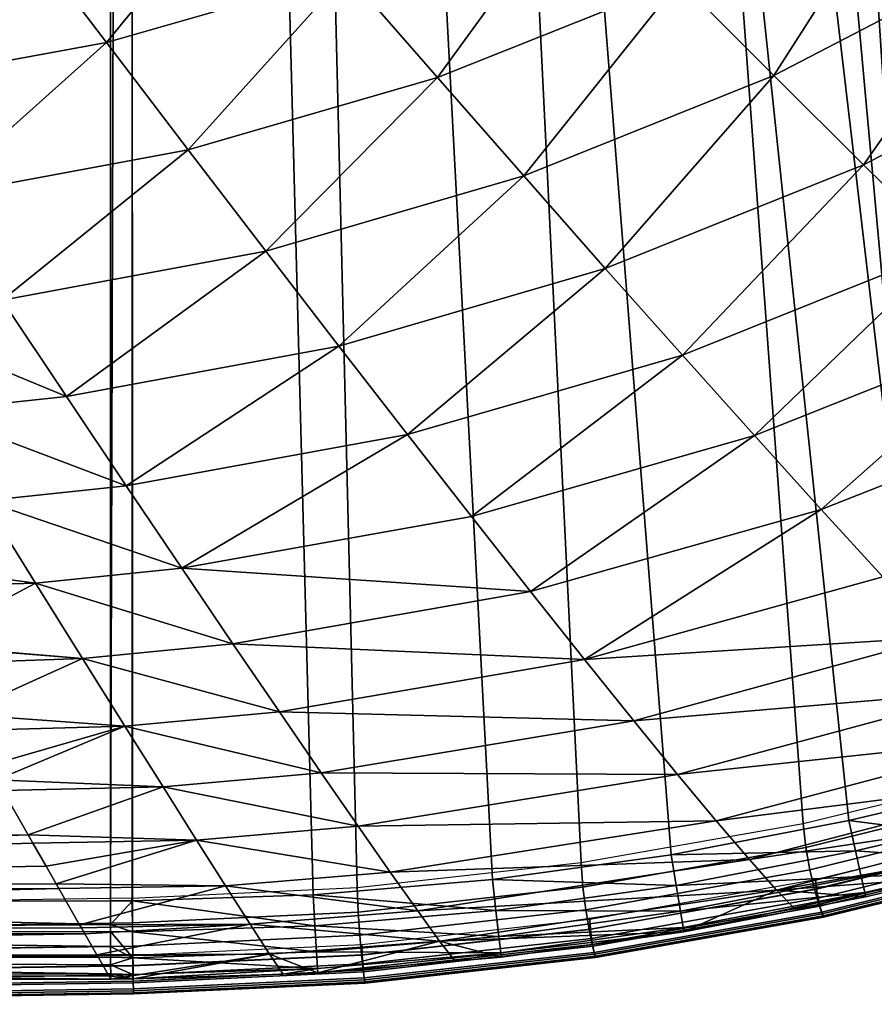
# Model space of a CAD drawing. Extents: x 0 to 53.9, y 0 to 36.1.
# Drawn here: x 35.5 to 39.9, y 0 to 5 of the extents above; entities that cross this region are included whole.
import ezdxf

# ---------------------------------------------------------------- set-up
doc = ezdxf.new("R2010")
doc.units = 0
doc.layers.add('PORCELANA', color=60, linetype='CONTINUOUS')

msp = doc.modelspace()

# ---------------------------------------------------------------- linework, layer by layer
at = {"layer": 'PORCELANA'}
for points in [[(30.7534, 0.5242, 28.9997), (35.9858, 35.6784, 28.9997), (30.7534, 35.6823, 28.9997), (30.7534, 0.5242, 28.9997)], [(35.9858, 0.5281, 28.9997), (35.9858, 35.6784, 28.9997), (30.7534, 0.5242, 28.9997), (35.9858, 0.5281, 28.9997)], [(35.9858, 0.5281, 28.9997), (36.0894, 35.678, 28.9997), (35.9858, 35.6784, 28.9997), (35.9858, 0.5281, 28.9997)], [(36.0967, 0.5284, 28.9997), (36.0894, 35.678, 28.9997), (35.9858, 0.5281, 28.9997), (36.0967, 0.5284, 28.9997)], [(36.0967, 0.5284, 28.9997), (37.02, 0.5587, 28.9997), (36.0894, 35.678, 28.9997), (36.0967, 0.5284, 28.9997)], [(36.0894, 35.678, 28.9997), (37.02, 0.5587, 28.9997), (37.936, 0.6371, 28.9997), (36.0894, 35.678, 28.9997)], [(36.0894, 35.678, 28.9997), (37.936, 0.6371, 28.9997), (38.8472, 0.7637, 28.9997), (36.0894, 35.678, 28.9997)], [(38.8472, 0.7637, 28.9997), (39.7544, 0.9388, 28.9997), (36.0894, 35.678, 28.9997), (38.8472, 0.7637, 28.9997)], [(36.0894, 35.678, 28.9997), (39.7544, 0.9388, 28.9997), (40.1675, 1.0352, 28.9997), (36.0894, 35.678, 28.9997)], [(36.0894, 35.678, 28.9997), (40.1675, 1.0352, 28.9997), (37.0132, 35.6481, 28.9997), (36.0894, 35.678, 28.9997)], [(37.0132, 35.6481, 28.9997), (40.1675, 1.0352, 28.9997), (37.9292, 35.57, 28.9997), (37.0132, 35.6481, 28.9997)], [(38.8408, 35.4438, 28.9997), (37.9292, 35.57, 28.9997), (40.1675, 1.0352, 28.9997), (38.8408, 35.4438, 28.9997)], [(40.1675, 1.0352, 28.9997), (39.7485, 35.269, 28.9997), (38.8408, 35.4438, 28.9997), (40.1675, 1.0352, 28.9997)], [(40.1675, 1.0352, 28.9997), (40.1621, 35.1727, 28.9997), (39.7485, 35.269, 28.9997), (40.1675, 1.0352, 28.9997)], [(36.0947, 17.9995, 32.4997), (36.0947, 0.542, 32.4997), (32.5542, 0.4892, 32.4997), (32.5542, 17.9995, 32.4997)], [(38.8892, 5.2242, 7.9634), (40.0728, 5.8372, 7.9608), (39.3711, 4.7411, 9.6306), (38.8892, 5.2242, 7.9634)], [(39.3711, 4.7411, 9.6306), (40.0728, 5.8372, 7.9608), (40.5952, 5.3779, 9.6274), (39.3711, 4.7411, 9.6306)], [(36.708, 5.8198, 4.6794), (35.9639, 4.9093, 6.3167), (35.5249, 5.4866, 4.681), (36.708, 5.8198, 4.6794)], [(37.1914, 5.2619, 6.3145), (35.9639, 4.9093, 6.3167), (36.708, 5.8198, 4.6794), (37.1914, 5.2619, 6.3145)], [(38.3828, 5.7337, 6.3124), (37.6548, 4.7308, 7.9661), (37.1914, 5.2619, 6.3145), (38.3828, 5.7337, 6.3124)], [(38.8892, 5.2242, 7.9634), (37.6548, 4.7308, 7.9661), (38.3828, 5.7337, 6.3124), (38.8892, 5.2242, 7.9634)], [(34.3179, 5.2713, 4.6826), (35.5249, 5.4866, 4.681), (34.71, 4.6796, 6.3189), (34.3179, 5.2713, 4.6826)], [(34.71, 4.6796, 6.3189), (35.5249, 5.4866, 4.681), (35.9639, 4.9093, 6.3167), (34.71, 4.6796, 6.3189)], [(39.3711, 4.7411, 9.6306), (40.5952, 5.3779, 9.6274), (39.8291, 4.2851, 11.3127), (39.3711, 4.7411, 9.6306)], [(39.8291, 4.2851, 11.3127), (40.5952, 5.3779, 9.6274), (41.0928, 4.9434, 11.3091), (39.8291, 4.2851, 11.3127)], [(37.1914, 5.2619, 6.3145), (36.3818, 4.3615, 7.9689), (35.9639, 4.9093, 6.3167), (37.1914, 5.2619, 6.3145)], [(37.6548, 4.7308, 7.9661), (36.3818, 4.3615, 7.9689), (37.1914, 5.2619, 6.3145), (37.6548, 4.7308, 7.9661)], [(38.8892, 5.2242, 7.9634), (38.0947, 4.2285, 9.6338), (37.6548, 4.7308, 7.9661), (38.8892, 5.2242, 7.9634)], [(39.3711, 4.7411, 9.6306), (38.0947, 4.2285, 9.6338), (38.8892, 5.2242, 7.9634), (39.3711, 4.7411, 9.6306)], [(39.8291, 4.2851, 11.3127), (41.0928, 4.9434, 11.3091), (40.2627, 3.8576, 13.0089), (39.8291, 4.2851, 11.3127)], [(34.71, 4.6796, 6.3189), (35.9639, 4.9093, 6.3167), (35.0815, 4.1203, 7.9717), (34.71, 4.6796, 6.3189)], [(35.0815, 4.1203, 7.9717), (35.9639, 4.9093, 6.3167), (36.3818, 4.3615, 7.9689), (35.0815, 4.1203, 7.9717)], [(37.6548, 4.7308, 7.9661), (36.7773, 3.845, 9.6372), (36.3818, 4.3615, 7.9689), (37.6548, 4.7308, 7.9661)], [(38.0947, 4.2285, 9.6338), (36.7773, 3.845, 9.6372), (37.6548, 4.7308, 7.9661), (38.0947, 4.2285, 9.6338)], [(39.3711, 4.7411, 9.6306), (38.5112, 3.7557, 11.3164), (38.0947, 4.2285, 9.6338), (39.3711, 4.7411, 9.6306)], [(39.8291, 4.2851, 11.3127), (38.5112, 3.7557, 11.3164), (39.3711, 4.7411, 9.6306), (39.8291, 4.2851, 11.3127)], [(35.0815, 4.1203, 7.9717), (36.3818, 4.3615, 7.9689), (35.4321, 3.5948, 9.6406), (35.0815, 4.1203, 7.9717)], [(35.4321, 3.5948, 9.6406), (36.3818, 4.3615, 7.9689), (36.7773, 3.845, 9.6372), (35.4321, 3.5948, 9.6406)], [(39.8291, 4.2851, 11.3127), (38.9048, 3.3137, 13.0129), (38.5112, 3.7557, 11.3164), (39.8291, 4.2851, 11.3127)], [(40.2627, 3.8576, 13.0089), (38.9048, 3.3137, 13.0129), (39.8291, 4.2851, 11.3127), (40.2627, 3.8576, 13.0089)], [(38.0947, 4.2285, 9.6338), (37.1514, 3.3604, 11.3202), (36.7773, 3.845, 9.6372), (38.0947, 4.2285, 9.6338)], [(38.5112, 3.7557, 11.3164), (37.1514, 3.3604, 11.3202), (38.0947, 4.2285, 9.6338), (38.5112, 3.7557, 11.3164)], [(35.4321, 3.5948, 9.6406), (36.7773, 3.845, 9.6372), (35.7603, 3.1034, 11.3241), (35.4321, 3.5948, 9.6406)], [(35.7603, 3.1034, 11.3241), (36.7773, 3.845, 9.6372), (37.1514, 3.3604, 11.3202), (35.7603, 3.1034, 11.3241)], [(40.2627, 3.8576, 13.0089), (39.2725, 2.9034, 14.7224), (38.9048, 3.3137, 13.0129), (40.2627, 3.8576, 13.0089)], [(40.6694, 3.4598, 14.718), (39.2725, 2.9034, 14.7224), (40.2627, 3.8576, 13.0089), (40.6694, 3.4598, 14.718)], [(38.5112, 3.7557, 11.3164), (37.5015, 2.9086, 13.0171), (37.1514, 3.3604, 11.3202), (38.5112, 3.7557, 11.3164)], [(38.9048, 3.3137, 13.0129), (37.5015, 2.9086, 13.0171), (38.5112, 3.7557, 11.3164), (38.9048, 3.3137, 13.0129)], [(35.7603, 3.1034, 11.3241), (34.7515, 3.5205, 9.6423), (35.4321, 3.5948, 9.6406), (35.7603, 3.1034, 11.3241)], [(35.7603, 3.1034, 11.3241), (35.0571, 3.0277, 11.3261), (34.7515, 3.5205, 9.6423), (35.7603, 3.1034, 11.3241)], [(40.6694, 3.4598, 14.718), (39.6133, 2.5261, 16.4438), (39.2725, 2.9034, 14.7224), (40.6694, 3.4598, 14.718)], [(41.0498, 3.0929, 16.4393), (39.6133, 2.5261, 16.4438), (40.6694, 3.4598, 14.718), (41.0498, 3.0929, 16.4393)], [(35.7603, 3.1034, 11.3241), (37.1514, 3.3604, 11.3202), (36.0659, 2.6469, 13.0215), (35.7603, 3.1034, 11.3241)], [(36.0659, 2.6469, 13.0215), (37.1514, 3.3604, 11.3202), (37.5015, 2.9086, 13.0171), (36.0659, 2.6469, 13.0215)], [(38.9048, 3.3137, 13.0129), (37.8276, 2.4906, 14.7269), (37.5015, 2.9086, 13.0171), (38.9048, 3.3137, 13.0129)], [(39.2725, 2.9034, 14.7224), (37.8276, 2.4906, 14.7269), (38.9048, 3.3137, 13.0129), (39.2725, 2.9034, 14.7224)], [(36.0659, 2.6469, 13.0215), (35.0571, 3.0277, 11.3261), (35.7603, 3.1034, 11.3241), (36.0659, 2.6469, 13.0215)], [(41.0498, 3.0929, 16.4393), (39.9287, 2.1828, 18.1761), (39.6133, 2.5261, 16.4438), (41.0498, 3.0929, 16.4393)], [(36.0659, 2.6469, 13.0215), (35.3403, 2.5707, 13.0237), (35.0571, 3.0277, 11.3261), (36.0659, 2.6469, 13.0215)], [(36.0659, 2.6469, 13.0215), (37.5015, 2.9086, 13.0171), (36.3491, 2.2259, 14.7315), (36.0659, 2.6469, 13.0215)], [(36.3491, 2.2259, 14.7315), (37.5015, 2.9086, 13.0171), (37.8276, 2.4906, 14.7269), (36.3491, 2.2259, 14.7315)], [(38.1289, 2.1072, 16.4484), (37.8276, 2.4906, 14.7269), (39.2725, 2.9034, 14.7224), (38.1289, 2.1072, 16.4484)], [(38.1289, 2.1072, 16.4484), (39.2725, 2.9034, 14.7224), (39.6133, 2.5261, 16.4438), (38.1289, 2.1072, 16.4484)], [(36.3491, 2.2259, 14.7315), (35.3403, 2.5707, 13.0237), (36.0659, 2.6469, 13.0215), (36.3491, 2.2259, 14.7315)], [(35.6025, 2.15, 14.7339), (34.7656, 2.2614, 14.1843), (35.3403, 2.5707, 13.0237), (35.6025, 2.15, 14.7339)], [(36.3491, 2.2259, 14.7315), (35.6025, 2.15, 14.7339), (35.3403, 2.5707, 13.0237), (36.3491, 2.2259, 14.7315)], [(39.6133, 2.5261, 16.4438), (38.4053, 1.7594, 18.1808), (38.1289, 2.1072, 16.4484), (39.6133, 2.5261, 16.4438)], [(39.9287, 2.1828, 18.1761), (38.4053, 1.7594, 18.1808), (39.6133, 2.5261, 16.4438), (39.9287, 2.1828, 18.1761)], [(36.3491, 2.2259, 14.7315), (37.8276, 2.4906, 14.7269), (38.1289, 2.1072, 16.4484), (36.3491, 2.2259, 14.7315)], [(35.6025, 2.15, 14.7339), (34.8423, 2.1284, 14.7414), (34.7656, 2.2614, 14.1843), (35.6025, 2.15, 14.7339)], [(36.6104, 1.841, 16.4532), (35.6025, 2.15, 14.7339), (36.3491, 2.2259, 14.7315), (36.6104, 1.841, 16.4532)], [(38.1289, 2.1072, 16.4484), (36.6104, 1.841, 16.4532), (36.3491, 2.2259, 14.7315), (38.1289, 2.1072, 16.4484)], [(39.9287, 2.1828, 18.1761), (40.2148, 1.8744, 19.9184), (38.4053, 1.7594, 18.1808), (39.9287, 2.1828, 18.1761)], [(35.0103, 1.8352, 15.9687), (34.8423, 2.1284, 14.7414), (35.6025, 2.15, 14.7339), (35.0103, 1.8352, 15.9687)], [(35.8423, 1.766, 16.4557), (35.0103, 1.8352, 15.9687), (35.6025, 2.15, 14.7339), (35.8423, 1.766, 16.4557)], [(36.6104, 1.841, 16.4532), (35.8423, 1.766, 16.4557), (35.6025, 2.15, 14.7339), (36.6104, 1.841, 16.4532)], [(38.4053, 1.7594, 18.1808), (36.6104, 1.841, 16.4532), (38.1289, 2.1072, 16.4484), (38.4053, 1.7594, 18.1808)], [(40.2148, 1.8744, 19.9184), (38.6563, 1.4478, 19.9229), (38.4053, 1.7594, 18.1808), (40.2148, 1.8744, 19.9184)], [(40.2148, 1.8744, 19.9184), (40.4741, 1.6021, 21.6696), (38.6563, 1.4478, 19.9229), (40.2148, 1.8744, 19.9184)], [(35.8423, 1.766, 16.4557), (35.0117, 1.8315, 15.9841), (35.0103, 1.8352, 15.9687), (35.8423, 1.766, 16.4557)], [(35.0654, 1.7382, 16.4602), (35.0117, 1.8315, 15.9841), (35.8423, 1.766, 16.4557), (35.0654, 1.7382, 16.4602)], [(36.8472, 1.4928, 18.1856), (35.8423, 1.766, 16.4557), (36.6104, 1.841, 16.4532), (36.8472, 1.4928, 18.1856)], [(38.4053, 1.7594, 18.1808), (36.8472, 1.4928, 18.1856), (36.6104, 1.841, 16.4532), (38.4053, 1.7594, 18.1808)], [(35.0654, 1.7382, 16.4602), (35.8423, 1.766, 16.4557), (35.2124, 1.4809, 17.7738), (35.0654, 1.7382, 16.4602)], [(35.2124, 1.4809, 17.7738), (35.8423, 1.766, 16.4557), (36.0591, 1.4192, 18.1881), (35.2124, 1.4809, 17.7738)], [(36.8472, 1.4928, 18.1856), (36.0591, 1.4192, 18.1881), (35.8423, 1.766, 16.4557), (36.8472, 1.4928, 18.1856)], [(38.4053, 1.7594, 18.1808), (38.6563, 1.4478, 19.9229), (36.8472, 1.4928, 18.1856), (38.4053, 1.7594, 18.1808)], [(38.8799, 1.1735, 21.6737), (38.6563, 1.4478, 19.9229), (40.4741, 1.6021, 21.6696), (38.8799, 1.1735, 21.6737)], [(40.7031, 1.3669, 23.4286), (38.8799, 1.1735, 21.6737), (40.4741, 1.6021, 21.6696), (40.7031, 1.3669, 23.4286)], [(35.2124, 1.4809, 17.7738), (36.0591, 1.4192, 18.1881), (35.2598, 1.3985, 18.1939), (35.2124, 1.4809, 17.7738)], [(37.061, 1.1817, 19.9275), (36.0591, 1.4192, 18.1881), (36.8472, 1.4928, 18.1856), (37.061, 1.1817, 19.9275)], [(38.6563, 1.4478, 19.9229), (37.061, 1.1817, 19.9275), (36.8472, 1.4928, 18.1856), (38.6563, 1.4478, 19.9229)], [(36.0591, 1.4192, 18.1881), (35.3623, 1.2191, 19.1098), (35.2598, 1.3985, 18.1939), (36.0591, 1.4192, 18.1881)], [(36.0591, 1.4192, 18.1881), (35.4038, 1.1462, 19.5834), (35.3623, 1.2191, 19.1098), (36.0591, 1.4192, 18.1881)], [(36.2539, 1.1098, 19.9299), (35.4038, 1.1462, 19.5834), (36.0591, 1.4192, 18.1881), (36.2539, 1.1098, 19.9299)], [(37.061, 1.1817, 19.9275), (36.2539, 1.1098, 19.9299), (36.0591, 1.4192, 18.1881), (37.061, 1.1817, 19.9275)], [(38.8799, 1.1735, 21.6737), (37.061, 1.1817, 19.9275), (38.6563, 1.4478, 19.9229), (38.8799, 1.1735, 21.6737)], [(39.0771, 0.9373, 23.4322), (38.8799, 1.1735, 21.6737), (40.7031, 1.3669, 23.4286), (39.0771, 0.9373, 23.4322)], [(40.9033, 1.1685, 25.1945), (39.0771, 0.9373, 23.4322), (40.7031, 1.3669, 23.4286), (40.9033, 1.1685, 25.1945)], [(37.249, 0.9086, 21.678), (36.2539, 1.1098, 19.9299), (37.061, 1.1817, 19.9275), (37.249, 0.9086, 21.678)], [(37.249, 0.9086, 21.678), (37.061, 1.1817, 19.9275), (38.8799, 1.1735, 21.6737), (37.249, 0.9086, 21.678)], [(39.0771, 0.9373, 23.4322), (37.249, 0.9086, 21.678), (38.8799, 1.1735, 21.6737), (39.0771, 0.9373, 23.4322)], [(39.2471, 0.7384, 25.1972), (39.0771, 0.9373, 23.4322), (40.9033, 1.1685, 25.1945), (39.2471, 0.7384, 25.1972)], [(41.0703, 1.012, 26.9664), (39.2471, 0.7384, 25.1972), (40.9033, 1.1685, 25.1945), (41.0703, 1.012, 26.9664)], [(36.2539, 1.1098, 19.9299), (35.4346, 1.092, 19.935), (35.4038, 1.1462, 19.5834), (36.2539, 1.1098, 19.9299)], [(36.2539, 1.1098, 19.9299), (35.5649, 0.8656, 21.4057), (35.4346, 1.092, 19.935), (36.2539, 1.1098, 19.9299)], [(36.4248, 0.8385, 21.6801), (35.5649, 0.8656, 21.4057), (36.2539, 1.1098, 19.9299), (36.4248, 0.8385, 21.6801)], [(37.249, 0.9086, 21.678), (36.4248, 0.8385, 21.6801), (36.2539, 1.1098, 19.9299), (37.249, 0.9086, 21.678)], [(26.8784, 0.8069, 21.4259), (35.4346, 1.092, 19.935), (35.5649, 0.8656, 21.4057), (26.8784, 0.8069, 21.4259)], [(39.3857, 0.5822, 26.968), (39.2471, 0.7384, 25.1972), (41.0703, 1.012, 26.9664), (39.3857, 0.5822, 26.968)], [(41.1636, 0.895, 28.5679), (39.3857, 0.5822, 26.968), (41.0703, 1.012, 26.9664), (41.1636, 0.895, 28.5679)], [(40.2061, 0.8799, 28.9663), (40.1675, 1.0352, 28.9997), (39.7544, 0.9388, 28.9997), (40.2061, 0.8799, 28.9663)], [(37.4131, 0.6739, 23.4358), (36.4248, 0.8385, 21.6801), (37.249, 0.9086, 21.678), (37.4131, 0.6739, 23.4358)], [(37.4131, 0.6739, 23.4358), (37.249, 0.9086, 21.678), (39.0771, 0.9373, 23.4322), (37.4131, 0.6739, 23.4358)], [(39.2471, 0.7384, 25.1972), (37.4131, 0.6739, 23.4358), (39.0771, 0.9373, 23.4322), (39.2471, 0.7384, 25.1972)], [(39.7886, 0.7828, 28.9664), (39.7544, 0.9388, 28.9997), (38.8472, 0.7637, 28.9997), (39.7886, 0.7828, 28.9664)], [(40.2061, 0.8799, 28.9663), (39.7544, 0.9388, 28.9997), (39.7886, 0.7828, 28.9664), (40.2061, 0.8799, 28.9663)], [(26.8784, 0.8069, 21.4259), (35.5649, 0.8656, 21.4057), (26.9722, 0.5655, 23.2499), (26.8784, 0.8069, 21.4259)], [(26.9722, 0.5655, 23.2499), (35.5649, 0.8656, 21.4057), (35.5894, 0.8226, 21.6849), (26.9722, 0.5655, 23.2499)], [(36.4248, 0.8385, 21.6801), (35.5894, 0.8226, 21.6849), (35.5649, 0.8656, 21.4057), (36.4248, 0.8385, 21.6801)], [(40.2627, 0.6479, 28.5697), (39.3857, 0.5822, 26.968), (41.1636, 0.895, 28.5679), (40.2627, 0.6479, 28.5697)], [(39.7886, 0.7828, 28.9664), (40.2373, 0.7505, 28.8717), (40.2061, 0.8799, 28.9663), (39.7886, 0.7828, 28.9664)], [(26.9722, 0.5655, 23.2499), (35.5894, 0.8226, 21.6849), (35.6563, 0.7054, 22.4457), (26.9722, 0.5655, 23.2499)], [(35.6563, 0.7054, 22.4457), (35.5894, 0.8226, 21.6849), (36.4248, 0.8385, 21.6801), (35.6563, 0.7054, 22.4457)], [(35.6563, 0.7054, 22.4457), (36.4248, 0.8385, 21.6801), (35.7075, 0.6155, 23.2333), (35.6563, 0.7054, 22.4457)], [(35.7075, 0.6155, 23.2333), (36.4248, 0.8385, 21.6801), (36.5728, 0.6055, 23.4377), (35.7075, 0.6155, 23.2333)], [(37.4131, 0.6739, 23.4358), (36.5728, 0.6055, 23.4377), (36.4248, 0.8385, 21.6801), (37.4131, 0.6739, 23.4358)], [(38.8735, 0.6064, 28.9665), (38.8472, 0.7637, 28.9997), (37.936, 0.6371, 28.9997), (38.8735, 0.6064, 28.9665)], [(39.7886, 0.7828, 28.9664), (38.8472, 0.7637, 28.9997), (38.8735, 0.6064, 28.9665), (39.7886, 0.7828, 28.9664)], [(38.8735, 0.6064, 28.9665), (39.8174, 0.6527, 28.872), (39.7886, 0.7828, 28.9664), (38.8735, 0.6064, 28.9665)], [(39.7886, 0.7828, 28.9664), (39.8174, 0.6527, 28.872), (40.2373, 0.7505, 28.8717), (39.7886, 0.7828, 28.9664)], [(35.6563, 0.7054, 22.4457), (35.7075, 0.6155, 23.2333), (26.9722, 0.5655, 23.2499), (35.6563, 0.7054, 22.4457)], [(37.5537, 0.4767, 25.2), (37.4131, 0.6739, 23.4358), (39.2471, 0.7384, 25.1972), (37.5537, 0.4767, 25.2)], [(39.3857, 0.5822, 26.968), (37.5537, 0.4767, 25.2), (39.2471, 0.7384, 25.1972), (39.3857, 0.5822, 26.968)], [(39.8174, 0.6527, 28.872), (40.2573, 0.6686, 28.7318), (40.2373, 0.7505, 28.8717), (39.8174, 0.6527, 28.872)], [(37.5537, 0.4767, 25.2), (36.5728, 0.6055, 23.4377), (37.4131, 0.6739, 23.4358), (37.5537, 0.4767, 25.2)], [(39.8174, 0.6527, 28.872), (39.8354, 0.5703, 28.7323), (40.2573, 0.6686, 28.7318), (39.8174, 0.6527, 28.872)], [(39.8354, 0.5703, 28.7323), (40.2627, 0.6479, 28.5697), (40.2573, 0.6686, 28.7318), (39.8354, 0.5703, 28.7323)], [(26.9722, 0.5655, 23.2499), (35.7075, 0.6155, 23.2333), (35.7212, 0.5918, 23.4414), (26.9722, 0.5655, 23.2499)], [(35.7075, 0.6155, 23.2333), (36.5728, 0.6055, 23.4377), (35.7212, 0.5918, 23.4414), (35.7075, 0.6155, 23.2333)], [(35.7212, 0.5918, 23.4414), (36.5728, 0.6055, 23.4377), (35.8271, 0.406, 25.0684), (35.7212, 0.5918, 23.4414)], [(35.8271, 0.406, 25.0684), (36.5728, 0.6055, 23.4377), (36.6978, 0.4098, 25.2014), (35.8271, 0.406, 25.0684)], [(37.5537, 0.4767, 25.2), (36.6978, 0.4098, 25.2014), (36.5728, 0.6055, 23.4377), (37.5537, 0.4767, 25.2)], [(37.9531, 0.479, 28.9667), (37.936, 0.6371, 28.9997), (37.02, 0.5587, 28.9997), (37.9531, 0.479, 28.9667)], [(38.8735, 0.6064, 28.9665), (37.936, 0.6371, 28.9997), (37.9531, 0.479, 28.9667), (38.8735, 0.6064, 28.9665)], [(37.9531, 0.479, 28.9667), (38.8945, 0.4752, 28.8726), (38.8735, 0.6064, 28.9665), (37.9531, 0.479, 28.9667)], [(38.8735, 0.6064, 28.9665), (38.8945, 0.4752, 28.8726), (39.8174, 0.6527, 28.872), (38.8735, 0.6064, 28.9665)], [(38.8945, 0.4752, 28.8726), (39.8354, 0.5703, 28.7323), (39.8174, 0.6527, 28.872), (38.8945, 0.4752, 28.8726)], [(40.2627, 0.6479, 28.5697), (39.8403, 0.5493, 28.5705), (39.3857, 0.5822, 26.968), (40.2627, 0.6479, 28.5697)], [(39.8354, 0.5703, 28.7323), (39.8403, 0.5493, 28.5705), (40.2627, 0.6479, 28.5697), (39.8354, 0.5703, 28.7323)], [(27.042, 0.3677, 25.0801), (26.9722, 0.5655, 23.2499), (35.7212, 0.5918, 23.4414), (27.042, 0.3677, 25.0801)], [(27.042, 0.3677, 25.0801), (35.7212, 0.5918, 23.4414), (35.8271, 0.406, 25.0684), (27.042, 0.3677, 25.0801)], [(37.0288, 0.4001, 28.9668), (37.02, 0.5587, 28.9997), (36.0967, 0.5284, 28.9997), (37.0288, 0.4001, 28.9668)], [(37.9531, 0.479, 28.9667), (37.02, 0.5587, 28.9997), (37.0288, 0.4001, 28.9668), (37.9531, 0.479, 28.9667)], [(37.6655, 0.3221, 26.9696), (37.5537, 0.4767, 25.2), (39.3857, 0.5822, 26.968), (37.6655, 0.3221, 26.9696)], [(39.3857, 0.5822, 26.968), (38.9126, 0.37, 28.572), (37.6655, 0.3221, 26.9696), (39.3857, 0.5822, 26.968)], [(38.8945, 0.4752, 28.8726), (38.9087, 0.3918, 28.7334), (39.8354, 0.5703, 28.7323), (38.8945, 0.4752, 28.8726)], [(38.9126, 0.37, 28.572), (39.8354, 0.5703, 28.7323), (38.9087, 0.3918, 28.7334), (38.9126, 0.37, 28.572)], [(39.3857, 0.5822, 26.968), (39.4863, 0.4809, 28.5711), (38.9126, 0.37, 28.572), (39.3857, 0.5822, 26.968)], [(39.4863, 0.4809, 28.5711), (39.8354, 0.5703, 28.7323), (38.9126, 0.37, 28.572), (39.4863, 0.4809, 28.5711)], [(39.3857, 0.5822, 26.968), (39.8403, 0.5493, 28.5705), (39.4863, 0.4809, 28.5711), (39.3857, 0.5822, 26.968)], [(39.4863, 0.4809, 28.5711), (39.8403, 0.5493, 28.5705), (39.8354, 0.5703, 28.7323), (39.4863, 0.4809, 28.5711)], [(35.9858, 0.5281, 28.9997), (30.7534, 0.5242, 28.9997), (35.9858, 0.4078, 28.9812), (35.9858, 0.5281, 28.9997)], [(35.9858, 0.4078, 28.9812), (30.7534, 0.5242, 28.9997), (30.7539, 0.3663, 28.9672), (35.9858, 0.4078, 28.9812)], [(36.0967, 0.5284, 28.9997), (35.9858, 0.5281, 28.9997), (35.9858, 0.4078, 28.9812), (36.0967, 0.5284, 28.9997)], [(36.0977, 0.3698, 28.9669), (36.0967, 0.5284, 28.9997), (35.9858, 0.4078, 28.9812), (36.0977, 0.3698, 28.9669)], [(37.0288, 0.4001, 28.9668), (36.0967, 0.5284, 28.9997), (36.0977, 0.3698, 28.9669), (37.0288, 0.4001, 28.9668)], [(37.6655, 0.3221, 26.9696), (36.6978, 0.4098, 25.2014), (37.5537, 0.4767, 25.2), (37.6655, 0.3221, 26.9696)], [(37.0288, 0.4001, 28.9668), (37.9678, 0.3469, 28.873), (37.9531, 0.479, 28.9667), (37.0288, 0.4001, 28.9668)], [(37.9531, 0.479, 28.9667), (37.9678, 0.3469, 28.873), (38.8945, 0.4752, 28.8726), (37.9531, 0.479, 28.9667)], [(37.9678, 0.3469, 28.873), (38.9087, 0.3918, 28.7334), (38.8945, 0.4752, 28.8726), (37.9678, 0.3469, 28.873)], [(35.8271, 0.406, 25.0684), (35.8364, 0.3906, 25.2036), (27.042, 0.3677, 25.0801), (35.8271, 0.406, 25.0684)], [(30.7539, 0.3663, 28.9672), (35.9858, 0.3714, 28.963), (35.9858, 0.4078, 28.9812), (30.7539, 0.3663, 28.9672)], [(35.8271, 0.406, 25.0684), (36.6978, 0.4098, 25.2014), (35.8364, 0.3906, 25.2036), (35.8271, 0.406, 25.0684)], [(36.6978, 0.4098, 25.2014), (35.854, 0.3598, 25.4735), (35.8364, 0.3906, 25.2036), (36.6978, 0.4098, 25.2014)], [(36.6978, 0.4098, 25.2014), (35.915, 0.2528, 26.9102), (35.854, 0.3598, 25.4735), (36.6978, 0.4098, 25.2014)], [(36.7964, 0.2564, 26.9705), (35.915, 0.2528, 26.9102), (36.6978, 0.4098, 25.2014), (36.7964, 0.2564, 26.9705)], [(36.0977, 0.3698, 28.9669), (35.9858, 0.4078, 28.9812), (35.9858, 0.3714, 28.963), (36.0977, 0.3698, 28.9669)], [(37.6655, 0.3221, 26.9696), (36.7964, 0.2564, 26.9705), (36.6978, 0.4098, 25.2014), (37.6655, 0.3221, 26.9696)], [(27.042, 0.3677, 25.0801), (35.8364, 0.3906, 25.2036), (35.854, 0.3598, 25.4735), (27.042, 0.3677, 25.0801)], [(27.083, 0.2188, 26.9156), (27.042, 0.3677, 25.0801), (35.854, 0.3598, 25.4735), (27.083, 0.2188, 26.9156)], [(27.083, 0.2188, 26.9156), (35.854, 0.3598, 25.4735), (35.915, 0.2528, 26.9102), (27.083, 0.2188, 26.9156)], [(30.7534, 0.2341, 28.8751), (35.9858, 0.2959, 28.9254), (30.7539, 0.3663, 28.9672), (30.7534, 0.2341, 28.8751)], [(30.7539, 0.3663, 28.9672), (35.9858, 0.2959, 28.9254), (35.9858, 0.3714, 28.963), (30.7539, 0.3663, 28.9672)], [(35.9858, 0.3714, 28.963), (35.9858, 0.2959, 28.9254), (36.0986, 0.2371, 28.8738), (35.9858, 0.3714, 28.963)], [(35.9858, 0.3714, 28.963), (36.0986, 0.2371, 28.8738), (36.0977, 0.3698, 28.9669), (35.9858, 0.3714, 28.963)], [(36.0977, 0.3698, 28.9669), (37.0376, 0.2676, 28.8735), (37.0288, 0.4001, 28.9668), (36.0977, 0.3698, 28.9669)], [(36.0977, 0.3698, 28.9669), (36.0986, 0.2371, 28.8738), (37.0376, 0.2676, 28.8735), (36.0977, 0.3698, 28.9669)], [(37.0288, 0.4001, 28.9668), (37.0376, 0.2676, 28.8735), (37.9678, 0.3469, 28.873), (37.0288, 0.4001, 28.9668)], [(37.6655, 0.3221, 26.9696), (38.9126, 0.37, 28.572), (37.9795, 0.2405, 28.5733), (37.6655, 0.3221, 26.9696)], [(37.9678, 0.3469, 28.873), (37.9771, 0.2628, 28.7343), (38.9087, 0.3918, 28.7334), (37.9678, 0.3469, 28.873)], [(38.9126, 0.37, 28.572), (38.9087, 0.3918, 28.7334), (37.9771, 0.2628, 28.7343), (38.9126, 0.37, 28.572)], [(37.9771, 0.2628, 28.7343), (37.9795, 0.2405, 28.5733), (38.9126, 0.37, 28.572), (37.9771, 0.2628, 28.7343)], [(37.043, 0.1602, 28.5744), (36.7964, 0.2564, 26.9705), (37.6655, 0.3221, 26.9696), (37.043, 0.1602, 28.5744)], [(37.0376, 0.2676, 28.8735), (37.9771, 0.2628, 28.7343), (37.9678, 0.3469, 28.873), (37.0376, 0.2676, 28.8735)], [(37.6655, 0.3221, 26.9696), (37.7451, 0.2204, 28.5736), (37.043, 0.1602, 28.5744), (37.6655, 0.3221, 26.9696)], [(37.6655, 0.3221, 26.9696), (37.9795, 0.2405, 28.5733), (37.7451, 0.2204, 28.5736), (37.6655, 0.3221, 26.9696)], [(27.083, 0.2188, 26.9156), (35.915, 0.2528, 26.9102), (35.918, 0.2481, 26.9728), (27.083, 0.2188, 26.9156)], [(30.7534, 0.2341, 28.8751), (35.9858, 0.2407, 28.8699), (35.9858, 0.2959, 28.9254), (30.7534, 0.2341, 28.8751)], [(36.7964, 0.2564, 26.9705), (35.918, 0.2481, 26.9728), (35.915, 0.2528, 26.9102), (36.7964, 0.2564, 26.9705)], [(35.9863, 0.1288, 28.5754), (35.918, 0.2481, 26.9728), (36.7964, 0.2564, 26.9705), (35.9863, 0.1288, 28.5754)], [(36.0986, 0.2371, 28.8738), (35.9858, 0.2959, 28.9254), (35.9858, 0.2407, 28.8699), (36.0986, 0.2371, 28.8738)], [(36.0991, 0.1292, 28.5753), (35.9863, 0.1288, 28.5754), (36.7964, 0.2564, 26.9705), (36.0991, 0.1292, 28.5753)], [(36.0986, 0.2371, 28.8738), (37.0415, 0.183, 28.7351), (37.0376, 0.2676, 28.8735), (36.0986, 0.2371, 28.8738)], [(36.0991, 0.1292, 28.5753), (36.7964, 0.2564, 26.9705), (36.8667, 0.1544, 28.5746), (36.0991, 0.1292, 28.5753)], [(36.8667, 0.1544, 28.5746), (36.7964, 0.2564, 26.9705), (37.043, 0.1602, 28.5744), (36.8667, 0.1544, 28.5746)], [(37.0376, 0.2676, 28.8735), (37.0415, 0.183, 28.7351), (37.9771, 0.2628, 28.7343), (37.0376, 0.2676, 28.8735)], [(37.0415, 0.183, 28.7351), (37.043, 0.1602, 28.5744), (37.9771, 0.2628, 28.7343), (37.0415, 0.183, 28.7351)], [(37.043, 0.1602, 28.5744), (37.7451, 0.2204, 28.5736), (37.9771, 0.2628, 28.7343), (37.043, 0.1602, 28.5744)], [(37.9771, 0.2628, 28.7343), (37.7451, 0.2204, 28.5736), (37.9795, 0.2405, 28.5733), (37.9771, 0.2628, 28.7343)], [(35.918, 0.2481, 26.9728), (35.9863, 0.1288, 28.5754), (27.083, 0.2188, 26.9156), (35.918, 0.2481, 26.9728)], [(27.083, 0.2188, 26.9156), (35.9863, 0.1288, 28.5754), (30.7539, 0.1247, 28.579), (27.083, 0.2188, 26.9156)], [(35.9858, 0.2012, 28.8302), (35.9858, 0.2407, 28.8699), (30.7534, 0.2341, 28.8751), (35.9858, 0.2012, 28.8302)], [(30.7534, 0.149, 28.7383), (35.9863, 0.1553, 28.7342), (30.7534, 0.2341, 28.8751), (30.7534, 0.149, 28.7383)], [(30.7534, 0.2341, 28.8751), (35.9863, 0.1553, 28.7342), (35.9858, 0.2012, 28.8302), (30.7534, 0.2341, 28.8751)], [(36.0986, 0.2371, 28.8738), (35.9858, 0.2407, 28.8699), (35.9858, 0.2012, 28.8302), (36.0986, 0.2371, 28.8738)], [(35.9858, 0.2012, 28.8302), (36.0991, 0.1523, 28.7357), (36.0986, 0.2371, 28.8738), (35.9858, 0.2012, 28.8302)], [(35.9858, 0.2012, 28.8302), (35.9863, 0.1553, 28.7342), (36.0991, 0.1523, 28.7357), (35.9858, 0.2012, 28.8302)], [(36.0986, 0.2371, 28.8738), (36.0991, 0.1523, 28.7357), (37.0415, 0.183, 28.7351), (36.0986, 0.2371, 28.8738)], [(30.7534, 0.149, 28.7383), (35.9858, 0.1433, 28.709), (35.9863, 0.1553, 28.7342), (30.7534, 0.149, 28.7383)], [(35.9858, 0.1433, 28.709), (36.0991, 0.1292, 28.5753), (35.9863, 0.1553, 28.7342), (35.9858, 0.1433, 28.709)], [(36.0991, 0.1523, 28.7357), (35.9863, 0.1553, 28.7342), (36.0991, 0.1292, 28.5753), (36.0991, 0.1523, 28.7357)], [(36.0991, 0.1523, 28.7357), (36.0991, 0.1292, 28.5753), (37.0415, 0.183, 28.7351), (36.0991, 0.1523, 28.7357)], [(36.0991, 0.1292, 28.5753), (36.8667, 0.1544, 28.5746), (37.0415, 0.183, 28.7351), (36.0991, 0.1292, 28.5753)], [(37.0415, 0.183, 28.7351), (36.8667, 0.1544, 28.5746), (37.043, 0.1602, 28.5744), (37.0415, 0.183, 28.7351)], [(30.7539, 0.1247, 28.579), (35.9863, 0.1288, 28.5754), (30.7534, 0.149, 28.7383), (30.7539, 0.1247, 28.579)], [(35.9863, 0.1288, 28.5754), (35.9858, 0.1433, 28.709), (30.7534, 0.149, 28.7383), (35.9863, 0.1288, 28.5754)], [(35.9863, 0.1288, 28.5754), (36.0991, 0.1292, 28.5753), (35.9858, 0.1433, 28.709), (35.9863, 0.1288, 28.5754)], [(32.558, 0, 31.9997), (32.558, 0, 29.1997), (36.1023, 0.0528, 29.1997), (36.1023, 0.0528, 31.9997)]]:
    msp.add_3dface(points, dxfattribs=at)

# ---------------------------------------------------------------- meshes
mesh = msp.add_polymesh((25, 7), dxfattribs=at)
for k, corner in enumerate([(53.4497, 17.9995, 32.4997), (53.5791, 17.9995, 32.4826), (53.6997, 17.9995, 32.4327), (53.8032, 17.9995, 32.3532), (53.8827, 17.9995, 32.2497), (53.9326, 17.9995, 32.1291), (53.9497, 17.9995, 31.9997), (53.4263, 16.8732, 32.4997), (53.5552, 16.8704, 32.4826), (53.6755, 16.8644, 32.4327), (53.7789, 16.8569, 32.3532), (53.8583, 16.8494, 32.2497), (53.9082, 16.8438, 32.1291), (53.9253, 16.8415, 31.9997), (53.3279, 15.7509, 32.4997), (53.4552, 15.7444, 32.4826), (53.5745, 15.7321, 32.4327), (53.6774, 15.7172, 32.3532), (53.7566, 15.7028, 32.2497), (53.8066, 15.6919, 32.1291), (53.8238, 15.6876, 31.9997), (53.1548, 14.6372, 32.4997), (53.2796, 14.6263, 32.4826), (53.3973, 14.6076, 32.4327), (53.4993, 14.5855, 32.3532), (53.5782, 14.5645, 32.2497), (53.6282, 14.5488, 32.1291), (53.6454, 14.5426, 31.9997), (52.9078, 13.5369, 32.4997), (53.0292, 13.5209, 32.4826), (53.1447, 13.4957, 32.4327), (53.2455, 13.4667, 32.3532), (53.3239, 13.4394, 32.2497), (53.3738, 13.4193, 32.1291), (53.3911, 13.4115, 31.9997), (52.5879, 12.4548, 32.4997), (52.7052, 12.4331, 32.4826), (52.8178, 12.4012, 32.4327), (52.917, 12.3655, 32.3532), (52.9947, 12.3325, 32.2497), (53.0445, 12.3083, 32.1291), (53.0619, 12.299, 31.9997), (52.1964, 11.3954, 32.4997), (52.3089, 11.3675, 32.4826), (52.4182, 11.3289, 32.4327), (52.5154, 11.2868, 32.3532), (52.5922, 11.2484, 32.2497), (52.6418, 11.2206, 32.1291), (52.6591, 11.2099, 31.9997), (51.7352, 10.3633, 32.4997), (51.8421, 10.3288, 32.4826), (51.9477, 10.2835, 32.4327), (52.0425, 10.2352, 32.3532), (52.118, 10.1918, 32.2497), (52.1672, 10.1607, 32.1291), (52.1846, 10.1488, 31.9997), (51.206, 9.3628, 32.4997), (51.307, 9.3214, 32.4826), (51.4082, 9.2694, 32.4327), (51.5003, 9.2153, 32.3532), (51.5743, 9.1673, 32.2497), (51.623, 9.1332, 32.1291), (51.6403, 9.1203, 31.9997), (50.6112, 8.3983, 32.4997), (50.7057, 8.3497, 32.4826), (50.8023, 8.2912, 32.4327), (50.8912, 8.2315, 32.3532), (50.9635, 8.1793, 32.2497), (51.0114, 8.1426, 32.1291), (51.0285, 8.1288, 31.9997), (49.9533, 7.4738, 32.4997), (50.041, 7.418, 32.4826), (50.1325, 7.353, 32.4327), (50.2178, 7.288, 32.3532), (50.288, 7.232, 32.2497), (50.335, 7.193, 32.1291), (50.352, 7.1785, 31.9997), (49.2352, 6.5934, 32.4997), (49.3158, 6.5301, 32.4826), (49.4017, 6.4589, 32.4327), (49.4832, 6.389, 32.3532), (49.551, 6.3295, 32.2497), (49.5968, 6.2885, 32.1291), (49.6134, 6.2734, 31.9997), (48.4598, 5.7607, 32.4997), (48.5331, 5.6901, 32.4826), (48.6133, 5.6128, 32.4327), (48.6905, 5.5384, 32.3532), (48.7555, 5.4757, 32.2497), (48.7998, 5.433, 32.1291), (48.8161, 5.4174, 31.9997), (47.6306, 4.9793, 32.4997), (47.6964, 4.9014, 32.4826), (47.7706, 4.8184, 32.4327), (47.8432, 4.7397, 32.3532), (47.905, 4.6743, 32.2497), (47.9476, 4.6302, 32.1291), (47.9633, 4.6141, 31.9997), (46.7509, 4.2525, 32.4997), (46.8094, 4.1676, 32.4826), (46.8772, 4.0791, 32.4327), (46.9448, 3.9966, 32.3532), (47.0032, 3.9287, 32.2497), (47.0437, 3.8834, 32.1291), (47.0588, 3.867, 31.9997), (45.8247, 3.5835, 32.4997), (45.8758, 3.4918, 32.4826), (45.9371, 3.3982, 32.4327), (45.9994, 3.3122, 32.3532), (46.0539, 3.2422, 32.2497), (46.0921, 3.1959, 32.1291), (46.1064, 3.1793, 31.9997), (44.8558, 2.9751, 32.4997), (44.8996, 2.877, 32.4826), (44.9543, 2.7787, 32.4327), (45.011, 2.6895, 32.3532), (45.0612, 2.6177, 32.2497), (45.0967, 2.5706, 32.1291), (45.1102, 2.5539, 31.9997), (43.8484, 2.4299, 32.4997), (43.8852, 2.3258, 32.4826), (43.9332, 2.2232, 32.4327), (43.9839, 2.1312, 32.3532), (44.0294, 2.0579, 32.2497), (44.0619, 2.0102, 32.1291), (44.0743, 1.9934, 31.9997), (42.8067, 1.9502, 32.4997), (42.8369, 1.8406, 32.4826), (42.878, 1.7342, 32.4327), (42.9225, 1.6398, 32.3532), (42.9629, 1.5653, 32.2497), (42.9921, 1.5172, 32.1291), (43.0033, 1.5003, 31.9997), (41.7353, 1.5381, 32.4997), (41.7592, 1.4236, 32.4826), (41.7935, 1.3139, 32.4327), (41.8315, 1.2174, 32.3532), (41.8664, 1.1419, 32.2497), (41.8919, 1.0935, 32.1291), (41.9017, 1.0767, 31.9997), (40.6386, 1.1952, 32.4997), (40.6568, 1.0767, 32.4826), (40.6844, 0.9641, 32.4327), (40.7155, 0.866, 32.3532), (40.7445, 0.7897, 32.2497), (40.7659, 0.7411, 32.1291), (40.7741, 0.7243, 31.9997), (39.5214, 0.9232, 32.4997), (39.5345, 0.8013, 32.4826), (39.5553, 0.6865, 32.4327), (39.5794, 0.587, 32.3532), (39.6021, 0.5101, 32.2497), (39.6189, 0.4614, 32.1291), (39.6255, 0.4447, 31.9997), (38.3885, 0.7232, 32.4997), (38.397, 0.5987, 32.4826), (38.4114, 0.4822, 32.4327), (38.4281, 0.3818, 32.3532), (38.4441, 0.3045, 32.2497), (38.456, 0.2557, 32.1291), (38.4606, 0.239, 31.9997), (37.2446, 0.5959, 32.4997), (37.2494, 0.4698, 32.4826), (37.2574, 0.3523, 32.4327), (37.2667, 0.2512, 32.3532), (37.2755, 0.1737, 32.2497), (37.282, 0.1249, 32.1291), (37.2846, 0.1082, 31.9997), (36.0947, 0.542, 32.4997), (36.0966, 0.4154, 32.4826), (36.0985, 0.2974, 32.4327), (36.1, 0.1961, 32.3532), (36.1012, 0.1183, 32.2497), (36.102, 0.0694, 32.1291), (36.1023, 0.0528, 31.9997)]):
    mesh.set_mesh_vertex(divmod(k, 7), corner)
mesh = msp.add_polymesh((2, 25), dxfattribs=at)
for k, corner in enumerate([(36.0947, 0.542, 32.4997), (37.2446, 0.5959, 32.4997), (38.3885, 0.7232, 32.4997), (39.5214, 0.9232, 32.4997), (40.6386, 1.1952, 32.4997), (41.7353, 1.5381, 32.4997), (42.8067, 1.9502, 32.4997), (43.8484, 2.4299, 32.4997), (44.8558, 2.9751, 32.4997), (45.8247, 3.5835, 32.4997), (46.7509, 4.2525, 32.4997), (47.6306, 4.9793, 32.4997), (48.4598, 5.7607, 32.4997), (49.2352, 6.5934, 32.4997), (49.9533, 7.4738, 32.4997), (50.6112, 8.3983, 32.4997), (51.206, 9.3628, 32.4997), (51.7352, 10.3633, 32.4997), (52.1964, 11.3954, 32.4997), (52.5879, 12.4548, 32.4997), (52.9078, 13.5369, 32.4997), (53.1548, 14.6372, 32.4997), (53.3279, 15.7509, 32.4997), (53.4263, 16.8732, 32.4997), (53.4497, 17.9995, 32.4997), (36.0947, 17.9995, 32.4997), (36.8178, 17.9995, 32.4997), (37.5409, 17.9995, 32.4997), (38.264, 17.9995, 32.4997), (38.9872, 17.9995, 32.4997), (39.7103, 17.9995, 32.4997), (40.4334, 17.9995, 32.4997), (41.1565, 17.9995, 32.4997), (41.8797, 17.9995, 32.4997), (42.6028, 17.9995, 32.4997), (43.3259, 17.9995, 32.4997), (44.049, 17.9995, 32.4997), (44.7722, 17.9995, 32.4997), (45.4953, 17.9995, 32.4997), (46.2184, 17.9995, 32.4997), (46.9415, 17.9995, 32.4997), (47.6647, 17.9995, 32.4997), (48.3878, 17.9995, 32.4997), (49.1109, 17.9995, 32.4997), (49.834, 17.9995, 32.4997), (50.5572, 17.9995, 32.4997), (51.2803, 17.9995, 32.4997), (52.0034, 17.9995, 32.4997), (52.7265, 17.9995, 32.4997), (53.4497, 17.9995, 32.4997)]):
    mesh.set_mesh_vertex(divmod(k, 25), corner)
mesh = msp.add_polymesh((25, 7), dxfattribs=at)
for k, corner in enumerate([(36.0992, 0.2485, 28.9997), (36.1, 0.1978, 29.0065), (36.1007, 0.1506, 29.0265), (36.1014, 0.1101, 29.0583), (36.1019, 0.079, 29.0997), (36.1022, 0.0594, 29.1479), (36.1023, 0.0528, 29.1997), (37.2686, 0.3033, 28.9997), (37.2705, 0.2529, 29.0065), (37.2737, 0.2058, 29.0265), (37.2774, 0.1654, 29.0583), (37.2809, 0.1344, 29.0997), (37.2835, 0.1149, 29.1479), (37.2846, 0.1082, 29.1997), (38.4318, 0.4327, 28.9997), (38.4352, 0.3829, 29.0065), (38.4409, 0.3363, 29.0265), (38.4476, 0.2961, 29.0583), (38.454, 0.2652, 29.0997), (38.4588, 0.2457, 29.1479), (38.4606, 0.239, 29.1997), (39.5839, 0.6361, 28.9997), (39.5891, 0.5873, 29.0065), (39.5974, 0.5414, 29.0265), (39.6071, 0.5016, 29.0583), (39.6161, 0.4709, 29.0997), (39.6229, 0.4514, 29.1479), (39.6255, 0.4447, 29.1997), (40.7199, 0.9127, 28.9997), (40.7272, 0.8653, 29.0065), (40.7382, 0.8202, 29.0265), (40.7507, 0.781, 29.0583), (40.7623, 0.7504, 29.0997), (40.7708, 0.731, 29.1479), (40.7741, 0.7243, 29.1997), (41.8351, 1.2612, 28.9997), (41.8447, 1.2155, 29.0065), (41.8584, 1.1716, 29.0265), (41.8736, 1.133, 29.0583), (41.8876, 1.1028, 29.0997), (41.8977, 1.0834, 29.1479), (41.9017, 1.0767, 29.1997), (42.9247, 1.6803, 28.9997), (42.9367, 1.6364, 29.0065), (42.9532, 1.5939, 29.0265), (42.971, 1.5561, 29.0583), (42.9871, 1.5263, 29.0997), (42.9988, 1.5071, 29.1479), (43.0033, 1.5003, 29.1997), (43.984, 2.168, 28.9997), (43.9987, 2.1264, 29.0065), (44.0178, 2.0853, 29.0265), (44.0382, 2.0485, 29.0583), (44.0563, 2.0192, 29.0997), (44.0693, 2.0002, 29.1479), (44.0743, 1.9934, 29.1997), (45.0084, 2.7224, 28.9997), (45.026, 2.6831, 29.0065), (45.0478, 2.6438, 29.0265), (45.0705, 2.6081, 29.0583), (45.0905, 2.5794, 29.0997), (45.1048, 2.5606, 29.1479), (45.1102, 2.5539, 29.1997), (45.9937, 3.341, 28.9997), (46.0142, 3.3043, 29.0065), (46.0387, 3.2669, 29.0265), (46.0636, 3.2325, 29.0583), (46.0854, 3.2045, 29.0997), (46.1006, 3.1859, 29.1479), (46.1064, 3.1793, 29.1997), (46.9357, 4.0212, 28.9997), (46.959, 3.9873, 29.0066), (46.9861, 3.9519, 29.0265), (47.0132, 3.9188, 29.0583), (47.0365, 3.8917, 29.0997), (47.0527, 3.8736, 29.1479), (47.0588, 3.867, 29.1997), (47.8302, 4.7602, 28.9997), (47.8566, 4.729, 29.0066), (47.8862, 4.6958, 29.0265), (47.9153, 4.6644, 29.0583), (47.9399, 4.6382, 29.0997), (47.957, 4.6205, 29.1479), (47.9633, 4.6141, 29.1997), (48.6736, 5.5547, 28.9997), (48.7029, 5.5264, 29.0066), (48.7349, 5.4955, 29.0265), (48.7659, 5.4658, 29.0583), (48.7918, 5.4407, 29.0997), (48.8095, 5.4236, 29.1479), (48.8161, 5.4174, 29.1997), (49.4621, 6.4014, 28.9997), (49.4943, 6.3761, 29.0066), (49.5287, 6.3476, 29.0266), (49.5613, 6.3196, 29.0583), (49.5884, 6.2958, 29.0997), (49.6067, 6.2794, 29.1479), (49.6134, 6.2734, 29.1997), (50.1925, 7.2966, 28.9997), (50.2276, 7.2743, 29.0066), (50.2641, 7.2483, 29.0266), (50.2983, 7.2223, 29.0583), (50.3263, 7.1999, 29.0997), (50.3451, 7.1843, 29.1479), (50.352, 7.1785, 29.1997), (50.8616, 8.2366, 28.9997), (50.8994, 8.2172, 29.0066), (50.938, 8.1937, 29.0266), (50.9736, 8.1699, 29.0583), (51.0024, 8.149, 29.0997), (51.0216, 8.1343, 29.1479), (51.0285, 8.1288, 29.1997), (51.4666, 9.2173, 28.9997), (51.5069, 9.2008, 29.0066), (51.5474, 9.18, 29.0266), (51.5843, 9.1583, 29.0583), (51.6138, 9.1391, 29.0997), (51.6332, 9.1255, 29.1479), (51.6403, 9.1203, 29.1997), (52.0048, 10.2346, 28.9997), (52.0476, 10.2208, 29.0066), (52.0898, 10.2027, 29.0266), (52.1277, 10.1834, 29.0583), (52.1578, 10.166, 29.0998), (52.1775, 10.1536, 29.1479), (52.1846, 10.1488, 29.1997), (52.4741, 11.2841, 28.9997), (52.519, 11.2729, 29.0066), (52.5627, 11.2575, 29.0266), (52.6016, 11.2406, 29.0583), (52.6322, 11.2253, 29.0998), (52.652, 11.2141, 29.1479), (52.6591, 11.2099, 29.1997), (52.8723, 12.3613, 28.9997), (52.9192, 12.3526, 29.0067), (52.9642, 12.3398, 29.0266), (53.0039, 12.3256, 29.0583), (53.0349, 12.3124, 29.0998), (53.0548, 12.3027, 29.1479), (53.0619, 12.299, 29.1997), (53.1978, 13.4616, 28.9997), (53.2463, 13.4552, 29.0067), (53.2925, 13.4451, 29.0266), (53.3328, 13.4336, 29.0583), (53.3641, 13.4227, 29.0998), (53.384, 13.4146, 29.1479), (53.3911, 13.4115, 29.1997), (53.4492, 14.5804, 28.9997), (53.4991, 14.5761, 29.0067), (53.5461, 14.5686, 29.0266), (53.587, 14.5598, 29.0583), (53.6184, 14.5514, 29.0998), (53.6384, 14.5451, 29.148), (53.6454, 14.5426, 29.1997), (53.6254, 15.7129, 28.9997), (53.6763, 15.7103, 29.0067), (53.724, 15.7054, 29.0266), (53.7652, 15.6995, 29.0583), (53.7968, 15.6937, 29.0998), (53.8167, 15.6893, 29.148), (53.8238, 15.6876, 29.1997), (53.7257, 16.8542, 28.9997), (53.7772, 16.8531, 29.0067), (53.8253, 16.8507, 29.0266), (53.8667, 16.8477, 29.0583), (53.8984, 16.8447, 29.0998), (53.9183, 16.8424, 29.148), (53.9253, 16.8415, 29.1997), (53.7497, 17.9995, 28.9997), (53.8014, 17.9995, 29.0067), (53.8496, 17.9995, 29.0266), (53.8911, 17.9995, 29.0583), (53.9227, 17.9995, 29.0998), (53.9427, 17.9995, 29.148), (53.9497, 17.9995, 29.1997)]):
    mesh.set_mesh_vertex(divmod(k, 7), corner)
mesh = msp.add_polymesh((2, 25), dxfattribs=at)
for k, corner in enumerate([(36.1023, 0.0528, 31.9997), (37.2846, 0.1082, 31.9997), (38.4606, 0.239, 31.9997), (39.6255, 0.4447, 31.9997), (40.7741, 0.7243, 31.9997), (41.9017, 1.0767, 31.9997), (43.0033, 1.5003, 31.9997), (44.0743, 1.9934, 31.9997), (45.1102, 2.5539, 31.9997), (46.1064, 3.1793, 31.9997), (47.0588, 3.867, 31.9997), (47.9633, 4.6141, 31.9997), (48.8161, 5.4174, 31.9997), (49.6134, 6.2734, 31.9997), (50.352, 7.1785, 31.9997), (51.0285, 8.1288, 31.9997), (51.6403, 9.1203, 31.9997), (52.1846, 10.1488, 31.9997), (52.6591, 11.2099, 31.9997), (53.0619, 12.299, 31.9997), (53.3911, 13.4115, 31.9997), (53.6454, 14.5426, 31.9997), (53.8238, 15.6876, 31.9997), (53.9253, 16.8415, 31.9997), (53.9497, 17.9995, 31.9997), (36.1023, 0.0528, 29.1997), (37.2846, 0.1082, 29.1997), (38.4606, 0.239, 29.1997), (39.6255, 0.4447, 29.1997), (40.7741, 0.7243, 29.1997), (41.9017, 1.0767, 29.1997), (43.0033, 1.5003, 29.1997), (44.0743, 1.9934, 29.1997), (45.1102, 2.5539, 29.1997), (46.1064, 3.1793, 29.1997), (47.0588, 3.867, 29.1997), (47.9633, 4.6141, 29.1997), (48.8161, 5.4174, 29.1997), (49.6134, 6.2734, 29.1997), (50.352, 7.1785, 29.1997), (51.0285, 8.1288, 29.1997), (51.6403, 9.1203, 29.1997), (52.1846, 10.1488, 29.1997), (52.6591, 11.2099, 29.1997), (53.0619, 12.299, 29.1997), (53.3911, 13.4115, 29.1997), (53.6454, 14.5426, 29.1997), (53.8238, 15.6876, 29.1997), (53.9253, 16.8415, 29.1997), (53.9497, 17.9995, 29.1997)]):
    mesh.set_mesh_vertex(divmod(k, 25), corner)
mesh = msp.add_polymesh((2, 7), dxfattribs=at)
for k, corner in enumerate([(32.5542, 0.4892, 32.4997), (32.5552, 0.3626, 32.4826), (32.5561, 0.2446, 32.4327), (32.5569, 0.1433, 32.3532), (32.5575, 0.0655, 32.2497), (32.5579, 0.0167, 32.1291), (32.558, 0, 31.9997), (36.0947, 0.542, 32.4997), (36.0966, 0.4154, 32.4826), (36.0985, 0.2974, 32.4327), (36.1, 0.1961, 32.3532), (36.1012, 0.1183, 32.2497), (36.102, 0.0694, 32.1291), (36.1023, 0.0528, 31.9997)]):
    mesh.set_mesh_vertex(divmod(k, 7), corner)
mesh = msp.add_polymesh((2, 7), dxfattribs=at)
for k, corner in enumerate([(36.1023, 0.0528, 29.1997), (36.1022, 0.0594, 29.1479), (36.1019, 0.079, 29.0997), (36.1014, 0.1101, 29.0583), (36.1007, 0.1506, 29.0265), (36.1, 0.1978, 29.0065), (36.0992, 0.2485, 28.9997), (32.558, 0, 29.1997), (32.5579, 0.0067, 29.1479), (32.5578, 0.0262, 29.0997), (32.5575, 0.0573, 29.0583), (32.5572, 0.0979, 29.0265), (32.5569, 0.145, 29.0065), (32.5565, 0.1957, 28.9997)]):
    mesh.set_mesh_vertex(divmod(k, 7), corner)

doc.saveas('drawing.dxf')
